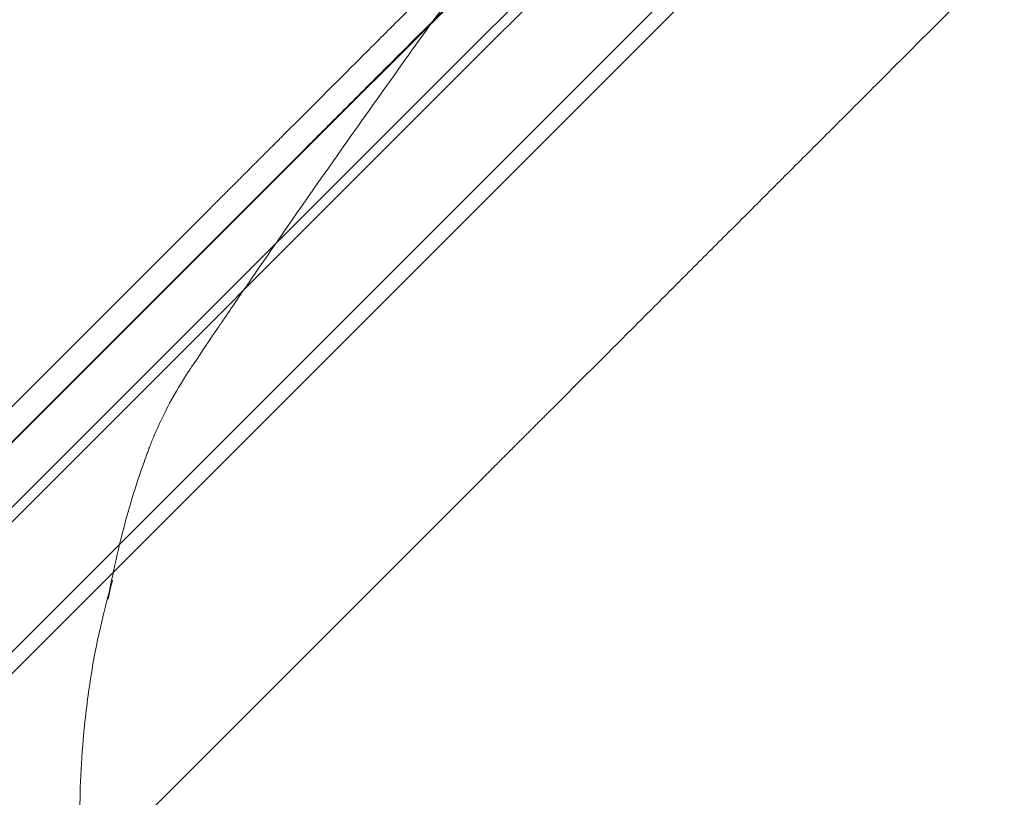
# Model space of a CAD drawing. Units: millimetres. Extents: x 98736 to 123236, y 30126 to 53626.
# Drawn here: x 101602 to 101794, y 39500 to 39652 of the extents above; entities that cross this region are included whole.
import ezdxf

# ---------------------------------------------------------------- set-up
doc = ezdxf.new("R2010")
doc.units = ezdxf.units.MM
doc.header["$MEASUREMENT"] = 0

msp = doc.modelspace()

# ---------------------------------------------------------------- linework, layer by layer
at = {"color": 0, "linetype": 'Continuous', "lineweight": 0}
for p, q in [((101768.46, 39737.42), (101654.9, 39623.86)), ((101774.78, 39731.1), (101689.61, 39645.93)), ((101776.2, 39729.69), (101691.03, 39644.52)), ((101788.93, 39716.96), (101724.03, 39652.07)), ((101791.05, 39714.84), (101726.15, 39649.95)), ((101081.74, 39009.77), (101724.03, 39652.07)), ((101083.86, 39007.65), (101726.15, 39649.95)), ((101047.32, 39003.64), (101689.61, 39645.93)), ((101048.73, 39002.22), (101691.03, 39644.52)), ((101657.83, 39626.97), (101015.54, 38984.68)), ((101012.61, 38981.56), (101654.9, 39623.86)), ((101639.2, 39615.23), (100996.9, 38972.93)), ((101627.12, 39568.06), (101627.13, 39568.08)), ((101614.05, 39484.01), (101692.23, 39562.19))]:
    msp.add_line(p, q, dxfattribs=at)
for points, knots in [([(101641.85, 39593.54), (101643.6, 39596.13), (101645.37, 39598.71), (101652.45, 39609.04), (101657.84, 39616.77), (101670.65, 39634.98), (101678.1, 39645.45), (101694.68, 39668.29), (101703.86, 39680.62), (101719.5, 39700.36), (101725.74, 39707.96), (101737.49, 39721.66), (101742.95, 39727.8), (101753.86, 39739.79), (101759.3, 39745.64), (101764.76, 39751.45)], [0, 0, 0, 0, 10.000075, 10.000075, 40.000971, 40.000971, 80.914168, 80.914168, 129.905232, 129.905232, 161.377323, 161.377323, 187.556198, 187.556198, 213.102364, 213.102364, 213.102364, 213.102364]), ([(101657.83, 39626.97), (101659.77, 39628.9), (101661.72, 39630.86), (101666.62, 39635.76), (101669.6, 39638.73), (101675.64, 39644.78), (101678.71, 39647.84), (101684.93, 39654.06), (101688.08, 39657.22), (101694.46, 39663.6), (101697.69, 39666.83), (101704.21, 39673.35), (101707.51, 39676.64), (101714.15, 39683.29), (101717.5, 39686.64), (101724.25, 39693.38), (101727.64, 39696.78), (101734.47, 39703.61), (101737.91, 39707.04), (101744.8, 39713.94), (101748.26, 39717.4), (101755.2, 39724.33), (101758.67, 39727.81), (101764.23, 39733.36), (101766.3, 39735.44), (101768.38, 39737.51)], [0, 0, 0, 0, 10.001684, 10.001684, 24.770271, 24.770271, 39.5369, 39.5369, 54.30353, 54.30353, 69.070159, 69.070159, 83.836789, 83.836789, 98.603418, 98.603418, 113.370048, 113.370048, 128.136678, 128.136678, 142.903307, 142.903307, 157.669937, 157.669937, 166.47232, 166.47232, 166.47232, 166.47232]), ([(101692.23, 39562.19), (101692.33, 39562.29), (101692.53, 39562.49), (101692.82, 39562.79), (101693.12, 39563.08), (101693.42, 39563.38), (101693.71, 39563.67), (101694.01, 39563.97), (101694.31, 39564.27), (101694.6, 39564.57), (101694.9, 39564.86), (101695.2, 39565.16), (101695.5, 39565.46), (101695.8, 39565.76), (101696.1, 39566.06), (101696.4, 39566.36), (101696.7, 39566.66), (101697, 39566.96), (101697.3, 39567.26), (101697.6, 39567.56), (101697.9, 39567.86), (101698.2, 39568.16), (101698.5, 39568.46), (101698.8, 39568.77), (101699.11, 39569.07), (101699.41, 39569.37), (101699.71, 39569.67), (101700.01, 39569.98), (101700.32, 39570.28), (101700.62, 39570.58), (101700.93, 39570.89), (101701.23, 39571.19), (101701.54, 39571.5), (101701.84, 39571.8), (101702.15, 39572.11), (101702.45, 39572.42), (101702.76, 39572.72), (101703.07, 39573.03), (101703.37, 39573.34), (101703.68, 39573.64), (101703.99, 39573.95), (101704.3, 39574.26), (101704.6, 39574.57), (101704.91, 39574.87), (101705.22, 39575.18), (101705.53, 39575.49), (101705.84, 39575.8), (101707.24, 39577.21), (101709.76, 39579.72), (101713.41, 39583.37), (101717.1, 39587.06), (101720.84, 39590.8), (101724.61, 39594.58), (101728.43, 39598.4), (101732.29, 39602.25), (101737.47, 39607.44), (101744.04, 39614), (101752.03, 39621.99), (101760.12, 39630.08), (101766.93, 39636.89), (101772.41, 39642.37), (101776.52, 39646.49), (101780.66, 39650.62), (101784.8, 39654.76), (101788.94, 39658.91), (101793.09, 39663.05), (101797.25, 39667.21), (101800.28, 39670.25), (101802.2, 39672.16), (101802.98, 39672.95), (101803.77, 39673.73), (101804.56, 39674.52), (101805.35, 39675.31), (101806.13, 39676.1), (101806.92, 39676.88), (101807.71, 39677.67), (101808.5, 39678.46), (101809.29, 39679.25), (101810.07, 39680.04), (101810.86, 39680.82), (101811.65, 39681.61), (101812.44, 39682.4), (101813.23, 39683.19), (101814.02, 39683.98), (101814.81, 39684.77), (101815.59, 39685.56), (101816.38, 39686.35), (101817.17, 39687.14), (101817.7, 39687.66), (101817.96, 39687.92)], [0, 0, 0, 0, 0.002691, 0.005382, 0.008072, 0.010763, 0.013453, 0.016143, 0.018833, 0.021523, 0.024213, 0.026903, 0.029593, 0.032282, 0.034972, 0.037661, 0.04035, 0.04304, 0.045729, 0.048418, 0.051107, 0.053796, 0.056485, 0.059174, 0.061863, 0.064553, 0.067242, 0.069931, 0.07262, 0.075309, 0.077998, 0.080687, 0.083376, 0.086066, 0.088755, 0.091444, 0.094134, 0.096824, 0.099513, 0.102203, 0.104893, 0.107583, 0.110273, 0.112963, 0.115654, 0.118344, 0.121035, 0.123726, 0.154933, 0.18613, 0.217328, 0.248538, 0.279929, 0.31131, 0.342692, 0.374086, 0.437042, 0.5, 0.562956, 0.625914, 0.657306, 0.688687, 0.720068, 0.751462, 0.78267, 0.813867, 0.845065, 0.876274, 0.882168, 0.888061, 0.893954, 0.899846, 0.905737, 0.911628, 0.917519, 0.923409, 0.9293, 0.93519, 0.94108, 0.946971, 0.952861, 0.958752, 0.964643, 0.970534, 0.976426, 0.982319, 0.988212, 0.994106, 1, 1, 1, 1]), ([(101702.29, 39678.31), (101701.19, 39677.22), (101697.41, 39673.44), (101691.01, 39667.03), (101684.44, 39660.47), (101679.25, 39655.28), (101675.4, 39651.43), (101671.58, 39647.61), (101667.8, 39643.83), (101664.07, 39640.1), (101660.38, 39636.41), (101656.72, 39632.75), (101654.09, 39630.12), (101652.44, 39628.47), (101651.76, 39627.79), (101651.09, 39627.11), (101650.41, 39626.44), (101649.74, 39625.77), (101649.07, 39625.1), (101648.4, 39624.43), (101647.73, 39623.76), (101647.07, 39623.1), (101646.4, 39622.43), (101645.74, 39621.77), (101645.08, 39621.11), (101644.42, 39620.45), (101643.76, 39619.79), (101643.11, 39619.13), (101642.45, 39618.48), (101641.8, 39617.83), (101641.15, 39617.17), (101640.5, 39616.52), (101639.85, 39615.87), (101639.41, 39615.44), (101639.2, 39615.23)], [0.47444, 0.47444, 0.47444, 0.47444, 0.5, 0.5629556, 0.625914, 0.6573058, 0.6886868, 0.7200684, 0.7514624, 0.78267, 0.813867, 0.8450647, 0.8762745, 0.8821682, 0.8880612, 0.8939537, 0.8998456, 0.905737, 0.9116281, 0.9175188, 0.9234093, 0.9292997, 0.93519, 0.9410803, 0.9469707, 0.9528612, 0.9587519, 0.964643, 0.9705344, 0.9764263, 0.9823188, 0.9882118, 0.9941055, 1, 1, 1, 1]), ([(101635.92, 39584.77), (101637.47, 39587.07), (101639.02, 39589.38), (101641, 39592.3), (101641.43, 39592.92), (101641.85, 39593.54)], [1.090891, 1.090891, 1.090891, 1.090891, 10.000131, 10.000131, 12.408581, 12.408581, 12.408581, 12.408581]), ([(101628.17, 39570.74), (101629.08, 39572.84), (101630.09, 39574.94), (101632.33, 39579.12), (101633.56, 39581.2), (101635.05, 39583.46), (101635.2, 39583.7), (101635.36, 39583.93)], [0, 0, 0, 0, 7.734538, 7.734538, 15.472546, 15.472546, 16.351541, 16.351541, 16.351541, 16.351541]), ([(101627.13, 39568.08), (101627.14, 39568.11), (101627.17, 39568.19), (101627.21, 39568.31), (101627.25, 39568.4), (101627.27, 39568.46), (101627.27, 39568.47)], [0, 0, 0, 0, 0.0447644, 0.0922305, 0.1423991, 0.1578924, 0.1578924, 0.1578924, 0.1578924]), ([(101621.43, 39549.5), (101622.17, 39552.53), (101622.99, 39555.54), (101624.61, 39560.87), (101625.38, 39563.21), (101626.2, 39565.53)], [0, 0, 0, 0, 10.003307, 10.003307, 17.903854, 17.903854, 17.903854, 17.903854]), ([(101620.04, 39542.41), (101619.93, 39542.03), (101619.82, 39541.65), (101619.51, 39540.41), (101619.32, 39539.56), (101619.17, 39538.7)], [0, 0, 0, 0, 10.000022, 10.000022, 32.745721, 32.745721, 32.745721, 32.745721]), ([(101616.67, 39528.45), (101617.25, 39531.46), (101617.92, 39534.44), (101618.93, 39538.44), (101619.21, 39539.49), (101619.5, 39540.53)], [0, 0, 0, 0, 10.00373, 10.00373, 13.584235, 13.584235, 13.584235, 13.584235]), ([(101613.74, 39501.91), (101613.84, 39505.03), (101614.03, 39508.14), (101614.63, 39515.1), (101615.09, 39518.94), (101615.98, 39524.66), (101616.31, 39526.56), (101616.67, 39528.45)], [0, 0, 0, 0, 10.003231, 10.003231, 22.532505, 22.532505, 28.828418, 28.828418, 28.828418, 28.828418]), ([(101616.35, 39464.63), (101615.81, 39467.77), (101615.35, 39470.92), (101614.49, 39478.06), (101614.14, 39482.07), (101613.71, 39490.05), (101613.62, 39494.04), (101613.67, 39499.31), (101613.7, 39500.61), (101613.74, 39501.91)], [0, 0, 0, 0, 10.003078, 10.003078, 22.707904, 22.707904, 35.406109, 35.406109, 39.579172, 39.579172, 39.579172, 39.579172])]:
    msp.add_open_spline(points, degree=3, knots=knots, dxfattribs=at)
for points in [[(101635.36, 39583.93), (101635.54, 39584.21), (101635.73, 39584.49), (101635.92, 39584.77)], [(101627.27, 39568.47), (101627.54, 39569.17), (101627.82, 39569.87), (101628.1, 39570.57)], [(101628.1, 39570.57), (101628.12, 39570.63), (101628.15, 39570.68), (101628.17, 39570.74)], [(101628.1, 39570.57), (101628.1, 39570.57), (101628.1, 39570.57), (101628.1, 39570.57)], [(101628.17, 39570.74), (101628.17, 39570.74), (101628.17, 39570.74), (101628.17, 39570.74)], [(101626.2, 39565.53), (101626.41, 39566.13), (101626.63, 39566.72), (101626.84, 39567.31)], [(101626.84, 39567.31), (101626.94, 39567.56), (101627.03, 39567.81), (101627.12, 39568.06)], [(101627.13, 39568.08), (101627.13, 39568.08), (101627.13, 39568.08), (101627.13, 39568.08)], [(101619.67, 39541.4), (101620.19, 39544.12), (101620.78, 39546.82), (101621.43, 39549.5)], [(101619.5, 39540.53), (101619.68, 39541.16), (101619.86, 39541.78), (101620.04, 39542.41)], [(101620.04, 39542.41), (101620.04, 39542.41), (101620.04, 39542.41), (101620.04, 39542.41)], [(101619.17, 39538.7), (101619.33, 39539.6), (101619.5, 39540.5), (101619.67, 39541.4)], [(101619.17, 39538.7), (101619.17, 39538.7), (101619.17, 39538.7), (101619.17, 39538.7)]]:
    msp.add_open_spline(points, degree=3, dxfattribs=at)

doc.saveas('drawing.dxf')
